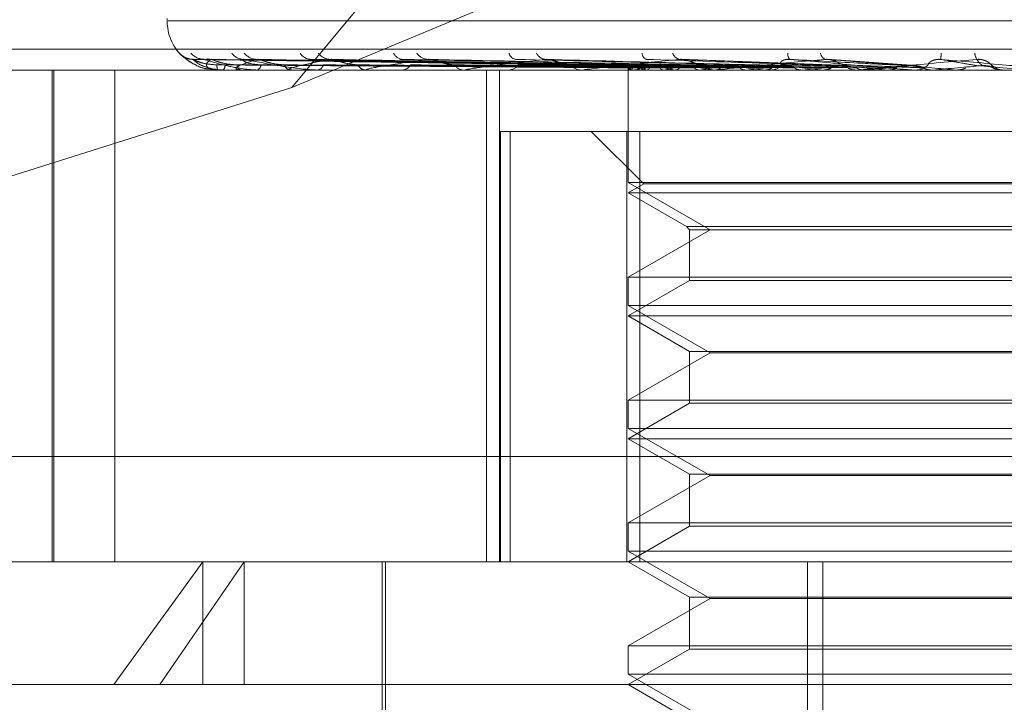
# Model space of a CAD drawing. Units: inches. Extents: x 0 to 23.4, y 0 to 16.5.
# Drawn here: x 7.4 to 7.4, y 12.9 to 12.9 of the extents above; entities that cross this region are included whole.
import ezdxf

# ---------------------------------------------------------------- set-up
doc = ezdxf.new("R2010")
doc.units = ezdxf.units.IN
doc.header["$MEASUREMENT"] = 0
doc.linetypes.add('HIDDEN', pattern=[0.07500000000000001, 0.05, -0.025])

msp = doc.modelspace()

# ---------------------------------------------------------------- linework, layer by layer
at = {"color": 7, "linetype": 'HIDDEN', "lineweight": 0}
for p, q in [((7.4201837814, 12.9650569334), (7.3950761148, 12.9348362595)), ((7.3950761148, 12.9348362595), (7.4203703457, 12.9453718941)), ((7.3900834314, 12.937595895), (7.3900834314, 12.9374978783)), ((7.3901173927, 12.9374978783), (7.456436434, 12.9374978783)), ((7.3741091068, 12.9363717642), (7.4700656207, 12.9363717642)), ((7.390663097, 12.93611585), (7.3905711256, 12.9362088149)), ((7.4085418656, 12.9357060243), (7.3911426576, 12.9359473444)), ((7.4087590917, 12.9357061244), (7.3915494391, 12.9359475268)), ((7.4088584759, 12.9357059218), (7.391898573, 12.9359471578)), ((7.4095023175, 12.9357062295), (7.393104228, 12.9359477187)), ((7.4096975079, 12.9357058084), (7.3937898962, 12.9359469518)), ((7.4107447444, 12.9357063487), (7.3957508917, 12.9359479367)), ((7.4110287211, 12.9357056723), (7.3967483596, 12.9359467046)), ((7.4124416136, 12.9357064963), (7.3993939158, 12.9359482075)), ((7.4128041894, 12.9357054913), (7.4006672359, 12.9359463766)), ((7.4149601782, 12.9357052155), (7.4054053527, 12.9359458777)), ((7.408539103, 12.9356966082), (7.4085372085, 12.9355293744)), ((7.4109894266, 12.9357088929), (7.409178158, 12.935737649)), ((7.4173612594, 12.9357095933), (7.4106262059, 12.9359610149)), ((7.4200496832, 12.9357084172), (7.4165082493, 12.9359595452)), ((7.4173612649, 12.9357092454), (7.4172805594, 12.9357071934)), ((7.4244828067, 12.9355321834), (7.4224775607, 12.9357071934)), ((7.4648834139, 12.9355293744), (7.3812219966, 12.9355293744)), ((7.3854844894, 12.915844335), (7.3854844894, 12.9355293744)), ((7.3855498302, 12.915844335), (7.3855498302, 12.9355293744)), ((7.387991838, 12.915844335), (7.387991838, 12.9355293744)), ((7.3917194913, 12.9355724427), (7.3921028032, 12.9355481184)), ((7.3921072794, 12.9355293744), (7.3921026335, 12.9355293744)), ((7.392111173, 12.9355321834), (7.3929961637, 12.9355321834)), ((7.3923191863, 12.9355293744), (7.3923297025, 12.9355293744)), ((7.3930228287, 12.9355293744), (7.3930031884, 12.9355293744)), ((7.3930388055, 12.9355321834), (7.3949917943, 12.9355321834)), ((7.3936508904, 12.9355293744), (7.3936761888, 12.9355293744)), ((7.3950327438, 12.9355293744), (7.3949988191, 12.9355293744)), ((7.3950602264, 12.9355321834), (7.3980103733, 12.9355321834)), ((7.3960542606, 12.9355293744), (7.3960934267, 12.9355293744)), ((7.3980643811, 12.9355293744), (7.3980173981, 12.9355293744)), ((7.3981023763, 12.9355321834), (7.4019428014, 12.9355321834)), ((7.3994424327, 12.9355293744), (7.3994940511, 12.9355293744)), ((7.4020081694, 12.9355293744), (7.4019498261, 12.9355293744)), ((7.4020553038, 12.9355321834), (7.4119527999, 12.9355321834)), ((7.4028650723, 12.915844335), (7.4028650723, 12.9355293744)), ((7.4033814786, 12.915844335), (7.4033814786, 12.9355293744)), ((7.4036929494, 12.9355293744), (7.4037551544, 12.9355293744)), ((7.4067215699, 12.9355293744), (7.406653975, 12.9355293744)), ((7.40677614, 12.9355321834), (7.4155088545, 12.9355321834)), ((7.4085381558, 12.9355293744), (7.4085381558, 12.9310241084)), ((7.4085671945, 12.9355321834), (7.4085652144, 12.935530077)), ((7.4086521859, 12.9355293744), (7.4087227293, 12.9355293744)), ((7.4086583144, 12.9355321834), (7.4086624407, 12.935530077)), ((7.4090086265, 12.9355321834), (7.4090006116, 12.935530077)), ((7.4092786929, 12.9355321834), (7.4092887765, 12.935530077)), ((7.4099666559, 12.9355321834), (7.4099528959, 12.935530077)), ((7.4104059079, 12.9355321834), (7.4104215843, 12.935530077)), ((7.4114066571, 12.9355321834), (7.4113876493, 12.935530077)), ((7.4120342279, 12.9355293744), (7.4119598246, 12.9355293744)), ((7.411999219, 12.9355321834), (7.4120199216, 12.935530077)), ((7.4120942615, 12.9355321834), (7.4180227866, 12.9355321834)), ((7.4132765847, 12.9355321834), (7.4132530159, 12.935530077)), ((7.4140010397, 12.9355321834), (7.4140260203, 12.935530077)), ((7.4141409026, 12.9355293744), (7.4142172346, 12.9355293744)), ((7.4155088545, 12.9355321834), (7.4154815768, 12.935530077)), ((7.4161525575, 12.9355321834), (7.4163390189, 12.9355321834)), ((7.4161525575, 12.9355321834), (7.4176685829, 12.9355321834)), ((7.4163390189, 12.9355321834), (7.4163673747, 12.935530077)), ((7.4177541303, 12.9355293744), (7.4176756076, 12.9355293744)), ((7.4178174575, 12.9355321834), (7.4207275208, 12.9355321834)), ((7.4180227866, 12.9355321834), (7.4179927857, 12.935530077)), ((7.4189286562, 12.9355321834), (7.4189593622, 12.935530077)), ((7.4198967613, 12.9355321834), (7.4216763551, 12.9355321834)), ((7.4199607228, 12.9355293744), (7.4200400848, 12.9355293744)), ((7.4207275208, 12.9355321834), (7.4206958812, 12.935530077)), ((7.4206958812, 12.935530077), (7.4206959114, 12.9355293744)), ((7.4216763551, 12.9355321834), (7.4217083016, 12.935530077)), ((7.4217083016, 12.935530077), (7.4217082711, 12.9355293744)), ((7.4235253011, 12.9355321834), (7.4234931662, 12.935530077)), ((7.4234931969, 12.9355293744), (7.4234931662, 12.935530077)), ((7.3950761148, 12.9348362595), (7.3820472181, 12.9307223198)), ((7.4034299546, 12.915844335), (7.4034299546, 12.9330687445)), ((7.4034299546, 12.9330687445), (7.4038071411, 12.9330687445)), ((7.4038071411, 12.9330687445), (7.4038071411, 12.915844335)), ((7.4038071411, 12.9330687445), (7.4090003696, 12.9330687445)), ((7.4070617778, 12.9330687445), (7.4091621465, 12.9309683758)), ((7.4084903387, 12.915844335), (7.4084903387, 12.9330687445)), ((7.4090003696, 12.9330687445), (7.4090003696, 12.915844335)), ((7.438113532, 12.9330687445), (7.4090003696, 12.9330687445)), ((7.4234931969, 12.9310241084), (7.4085381558, 12.9310241084)), ((7.4085381558, 12.9310241084), (7.4118158399, 12.9291317366)), ((7.4091621465, 12.9309683758), (7.4085381558, 12.9306081145)), ((7.4374405375, 12.9309683758), (7.4091621465, 12.9309683758)), ((7.4380657148, 12.9310241084), (7.4234931969, 12.9310241084)), ((7.4380644759, 12.9306081145), (7.4085381558, 12.9306081145)), ((7.4085381558, 12.9306081145), (7.410866921, 12.9292636014)), ((7.4118158399, 12.9291317366), (7.4085381558, 12.9272393648)), ((7.410866921, 12.9292636014), (7.4109987857, 12.9291317366)), ((7.4357369497, 12.9292636014), (7.4108679645, 12.9292636014)), ((7.4109987857, 12.9291317366), (7.4109987857, 12.9271075001)), ((7.4356050849, 12.9291317366), (7.4109998182, 12.9291317366)), ((7.4085381558, 12.9272393648), (7.4380657148, 12.9272393648)), ((7.4085381558, 12.9272393648), (7.4085381558, 12.9261028485)), ((7.4109987857, 12.9271075001), (7.4085381558, 12.9256868547)), ((7.4356040525, 12.9271075001), (7.4109987857, 12.9271075001)), ((7.4234931969, 12.9261028485), (7.4085381558, 12.9261028485)), ((7.4085381558, 12.9261028485), (7.4118158399, 12.9242104768)), ((7.4380657148, 12.9261028485), (7.4234931969, 12.9261028485)), ((7.4380644759, 12.9256868547), (7.4085381558, 12.9256868547)), ((7.4085381558, 12.9256868547), (7.4109987857, 12.9242662094)), ((7.4109987857, 12.9242662094), (7.4109987857, 12.9221862402)), ((7.4356050849, 12.9242662094), (7.4109998182, 12.9242662094)), ((7.4118158399, 12.9242104768), (7.4085381558, 12.922318105)), ((7.4347880308, 12.9242104768), (7.4118158399, 12.9242104768)), ((7.4085381558, 12.922318105), (7.4380657148, 12.922318105)), ((7.4085381558, 12.922318105), (7.4085381558, 12.9211815887)), ((7.4109987857, 12.9221862402), (7.4085381558, 12.9207655949)), ((7.4356040525, 12.9221862402), (7.4109987857, 12.9221862402)), ((7.4234931969, 12.9211815887), (7.4085381558, 12.9211815887)), ((7.4085381558, 12.9211815887), (7.4118158399, 12.9192892169)), ((7.4380657148, 12.9211815887), (7.4234931969, 12.9211815887)), ((7.4380644759, 12.9207655949), (7.4085381558, 12.9207655949)), ((7.4085381558, 12.9207655949), (7.4109987857, 12.9193449495)), ((7.469922938, 12.9200562838), (7.3739664241, 12.9200562838)), ((7.4118158399, 12.9192892169), (7.4085381558, 12.9173968451)), ((7.4109987857, 12.9193449495), (7.4109987857, 12.9172649804)), ((7.4356050849, 12.9193449495), (7.4109998182, 12.9193449495)), ((7.4347880308, 12.9192892169), (7.4118158399, 12.9192892169)), ((7.4085381558, 12.9173968451), (7.4380657148, 12.9173968451)), ((7.4085381558, 12.9173968451), (7.4085381558, 12.9162603288)), ((7.4109987857, 12.9172649804), (7.4085381558, 12.915844335)), ((7.4356040525, 12.9172649804), (7.4109987857, 12.9172649804)), ((7.4234931969, 12.9162603288), (7.4085381558, 12.9162603288)), ((7.4085381558, 12.9162603288), (7.4118158399, 12.9143679571)), ((7.4380657148, 12.9162603288), (7.4234931969, 12.9162603288)), ((7.3795027227, 12.915844335), (7.3915149594, 12.915844335)), ((7.3879433891, 12.9109230752), (7.3915149594, 12.915844335)), ((7.3931695742, 12.915844335), (7.3897839156, 12.9109230752)), ((7.3915149594, 12.915844335), (7.4671011479, 12.915844335)), ((7.3915149594, 12.9109230752), (7.3915149594, 12.915844335)), ((7.3931695742, 12.9109230752), (7.3931695742, 12.915844335)), ((7.3986956361, 12.915844335), (7.3986956361, 12.9060018153)), ((7.3988186676, 12.915844335), (7.3988186676, 12.9015726815)), ((7.4085381558, 12.915844335), (7.4109987857, 12.9144236897)), ((7.4157200342, 12.8789348862), (7.4157200342, 12.915844335)), ((7.4163256959, 12.8789348862), (7.4163256959, 12.915844335)), ((7.4109987857, 12.9144236897), (7.4109987857, 12.9123437205)), ((7.4356050849, 12.9144236897), (7.4109998182, 12.9144236897)), ((7.4118158399, 12.9143679571), (7.4085381558, 12.9124755853)), ((7.4347880308, 12.9143679571), (7.4118158399, 12.9143679571)), ((7.4085381558, 12.9124755853), (7.4380657148, 12.9124755853)), ((7.4085381558, 12.9124755853), (7.4085381558, 12.911339069)), ((7.4109987857, 12.9123437205), (7.4085381558, 12.9109230752)), ((7.4356040525, 12.9123437205), (7.4109987857, 12.9123437205)), ((7.4234931969, 12.911339069), (7.4085381558, 12.911339069)), ((7.4085381558, 12.911339069), (7.4118158399, 12.9094466972)), ((7.4380657148, 12.911339069), (7.4234931969, 12.911339069)), ((7.3879433891, 12.9109230752), (7.3745814629, 12.9109230752)), ((7.4720224078, 12.9109230752), (7.3879433891, 12.9109230752)), ((7.4085381558, 12.9109230752), (7.4109987857, 12.9095024298))]:
    msp.add_line(p, q, dxfattribs=at)
for centre, radius, start, end in [((7.3920519353, 12.9374978783), 0.0019685039370102, 180, 224.8442209094), ((7.3911246893, 12.9366908377), 0.0007340154917475, 221.0481437985, 269.6787609297), ((7.3915695932, 12.9366492664), 0.0006924485459165, 219.5000042539, 269.6115358005), ((7.3931647021, 12.9365768909), 0.0006201143416439, 216.4101554138, 269.222016161), ((7.3937068993, 12.9366636135), 0.0007068748870122, 220.0453176753, 269.0598256122), ((7.395853135, 12.9364838871), 0.0005272939641597, 211.4441840604, 268.269147013), ((7.3966412172, 12.9365990376), 0.0006425127888981, 217.3972990214, 268.2231076213), ((7.3995394283, 12.9363832976), 0.0004274249188567, 204.092963294, 266.1570293078), ((7.400543767, 12.9365115518), 0.0005556501945769, 213.0133001566, 266.6808532148), ((7.4040943822, 12.9362890221), 0.0003359531397071, 193.8124981028, 261.4143491693), ((7.4052759067, 12.9364140408), 0.000459966406331, 206.498601427, 263.7209898976), ((7.409365368, 12.9362132966), 0.0002723533459059, 180.9428838124, 250.3313900734), ((7.4106727446, 12.9363211897), 0.0003729955844032, 197.5342985209, 257.6441207397), ((7.4152221997, 12.9361613106), 0.000294550489033, 170.7189684601, 223.9634892547), ((7.4165607601, 12.9362484541), 0.0003239902994643, 187.0275760528, 244.1698901488), ((7.415529751, 12.9366561766), 0.0055607610846725, 352.7751293362, 355.3855835614), ((7.4229037708, 12.9362222292), 0.0004873618521733, 181.5772248734, 212.9942742912), ((7.3918443168, 12.9366879924), 0.0007311754500265, 256.6782933313, 269.6121786314), ((7.3926671678, 12.9357095949), 0.0005926030892068, 177.2865809579, 197.7050325677), ((7.3921128575, 12.9357184482), 0.0002876989512027, 318.9138279394, 3.8267077622), ((7.393120991, 12.935740596), 0.0002418512592956, 180.6981938107, 240.850713728), ((7.3935920352, 12.9357658876), 0.0002510385324826, 289.586020402, 353.5412754193), ((7.3950578903, 12.9358070103), 0.0002838504968847, 194.1439345579, 257.9885701698), ((7.3960473841, 12.9358451168), 0.0003190818040759, 278.296595922, 340.3177625667), ((7.3980513747, 12.9358993229), 0.0003715054399013, 205.7971184932, 264.752586803), ((7.3994672804, 12.935944785), 0.0004162723022222, 273.6872609755, 330.1588283973), ((7.4019693441, 12.9360043087), 0.0004753351961804, 214.1244993691, 267.6466878637), ((7.4037401959, 12.9360506133), 0.0005214535320228, 271.6438216979, 323.1174331449), ((7.4066642393, 12.9361069271), 0.0005776438805684, 219.7383991658, 268.9818485103), ((7.4087482563, 12.9357208055), 0.0002089685188903, 183.7348518569, 244.5064697002), ((7.4090461058, 12.9350983292), 0.0006462086113806, 109.573915204, 137.8260107029), ((7.4087154161, 12.9361474404), 0.0006181092963676, 270.6779121646, 318.4727858662), ((7.410072111, 12.9385660136), 0.0031358631463865, 245.7348418673, 255.3440473338), ((7.4109328178, 12.9297978986), 0.0060485150596037, 102.3168889881, 108.5496454115), ((7.4131277369, 12.9509873171), 0.0156929764026136, 256.8283760994, 260.0119664552), ((7.4144439903, 12.9132412505), 0.0227361433416759, 98.8420564032, 101.3572485644), ((7.4181777627, 12.9813426679), 0.0462252624948999, 260.837610472, 262.3187646553), ((7.4197316446, 12.8787843493), 0.057355227218037, 97.0397739858, 98.3458405402), ((7.4119641783, 12.9361924765), 0.0006631163563049, 223.3059500435, 269.6238217215), ((7.4258704133, 13.0412824343), 0.106414273477795, 262.8003255128, 263.5959428982), ((7.4272209513, 12.8181416451), 0.118215835822476, 96.0124544708, 96.774200739), ((7.4142146342, 12.9362213944), 0.0006920249153499, 270.2153059407, 315.6508520116), ((7.4380346734, 13.1545500154), 0.2200897820497865, 263.8980419227, 264.3428018693), ((7.43810649, 12.7158215493), 0.2208696807351426, 95.4104898214, 95.8723256928), ((7.4615248217, 13.4008123822), 0.4672259589391074, 264.5388342167, 264.76918171), ((7.4176766429, 12.9362487007), 0.0007193270476393, 225.2721990008, 269.9175385809), ((7.4563963461, 12.5256869299), 0.4116377799939339, 95.0809706404, 95.348974521), ((7.5526552455, 14.4236528294), 1.493873664919331, 264.894014566, 264.9699990183), ((7.4200397766, 12.9362618804), 0.0007325060388466, 270.0241052081, 314.3019999492), ((7.5041045913, 11.9970293036), 0.9421992312484907, 94.9551371119, 95.0768574301), ((7.4235947417, 12.9362675449), 0.0007381704787164, 225.8772808708, 269.9999225369), ((7.3921064812, 12.9355345838), 5.2701700081e-06, 278.7117264013, 332.9056598122), ((7.3930226455, 12.9355772563), 4.78822961575e-05, 270.2192241881, 289.7243285561), ((7.395032651, 12.9356661273), 0.0001367529472812, 270.0388780988, 281.6331218843), ((7.3980643276, 12.9357884646), 0.0002590902616179, 270.0118237871, 278.4446958785), ((7.4020081387, 12.9359267418), 0.0003973674138482, 270.0044208709, 276.8167302057), ((7.4067215538, 12.9360611486), 0.0005317742275806, 270.0017280973, 275.8917417782), ((7.4120342212, 12.9361724294), 0.0006430550267438, 270.0005986926, 275.3573512439), ((7.4177541288, 12.9362446417), 0.0007152672630627, 270.0001229411, 275.0795358235)]:
    msp.add_arc(centre, radius, start, end, dxfattribs=at)
for points, knots in [([(7.390571125624283, 12.93620881488033), (7.390568471800342, 12.93621430383178), (7.390565476181573, 12.93622049972358), (7.390601209010176, 12.93618600987236), (7.390641778985368, 12.93614505325376), (7.390747061936765, 12.93604742094691), (7.390914555682581, 12.93590501897671), (7.391237698632932, 12.93571717124596), (7.391522507455673, 12.93559441936332), (7.391694629132382, 12.93557680268617), (7.391719543397638, 12.93557425270772)], [0, 0, 0, 0, 0.143225928026603, 0.1616724726070715, 0.304176269625541, 0.337847544771633, 0.5241978794962456, 0.732560916703339, 0.9612887325487033, 1, 1, 1, 1]), ([(7.391117443856615, 12.93596367630265), (7.391104687905035, 12.93596254053642), (7.391037151503753, 12.93595652722071), (7.390924681421515, 12.93598442758246), (7.390800182050217, 12.93603198712623), (7.390716583510359, 12.93608313187681), (7.390672885352256, 12.93611635830464), (7.390654643294627, 12.93613171690062), (7.390645790782917, 12.93613967868117), (7.390650701065396, 12.93613524170493), (7.390675742531218, 12.93611181805356), (7.390742730907256, 12.93605061286089), (7.390904870168599, 12.93591440840815), (7.391216996567827, 12.93572719081373), (7.391515362230213, 12.93558355279437), (7.391706405222282, 12.9355731548883), (7.391719491308748, 12.93557244265124)], [0, 0, 0, 0, 0.0177921426017824, 0.0942005208296593, 0.157439289963461, 0.2050702297813392, 0.2327790887401579, 0.2523317724998813, 0.2745039464211122, 0.3042777035524528, 0.3434303139592395, 0.4194503224534278, 0.5511837652731859, 0.7342532316129123, 0.9817968450380392, 1, 1, 1, 1]), ([(7.391142635018027, 12.93594610584994), (7.391131100951571, 12.935952137741), (7.39111111110139, 12.93596259169488), (7.39111776101007, 12.93595854534825), (7.391120573947092, 12.93595683372802)], [0, 0, 0, 0, 0.5769961430525813, 1, 1, 1, 1]), ([(7.408539731616679, 12.93570719342352), (7.408047871035588, 12.935714035561), (7.405588564711763, 12.93574824629595), (7.399781741066303, 12.93583047319322), (7.394467701425669, 12.93590800141565), (7.391120573947144, 12.93595683372802)], [0, 0, 0, 0, 0.0846963374235906, 0.4234822757478567, 1, 1, 1, 1]), ([(7.391120573947144, 12.93595683372802), (7.3912005935113, 12.93588004270049), (7.391334848923318, 12.93575120407023), (7.391722009461724, 12.93561156778174), (7.392072055217844, 12.93554854903865), (7.39219967283675, 12.93553627071423), (7.392262170551677, 12.93553272814932), (7.392295911117535, 12.93553235063419), (7.392310855866556, 12.93553218342096)], [0, 0, 0, 0, 0.5273188798745627, 0.8847263069762529, 0.9590362595957916, 0.9800473728121482, 0.9911623590769179, 1, 1, 1, 1]), ([(7.39207522908804, 12.93573764897151), (7.391892783870456, 12.93574977580731), (7.391644378399761, 12.93576628691348), (7.391356153751611, 12.93585235297349), (7.391223606025741, 12.93590539868983), (7.391153724555398, 12.93594037070024), (7.391143661075594, 12.93594557520618), (7.391142635018027, 12.93594610584994)], [0, 0, 0, 0, 0.5019623572200754, 0.6834391017101243, 0.8664760380656479, 0.9863860936608948, 0.9999999999999999, 0.9999999999999999, 0.9999999999999999, 0.9999999999999999]), ([(7.39155051417691, 12.93596151323954), (7.391545421068449, 12.93596093690771), (7.39148733674271, 12.93595436413475), (7.391408952149646, 12.93597320475501), (7.391356857538237, 12.93599155277758), (7.391342494636873, 12.93599661147427)], [0, 0, 0, 0, 0.0650827488966428, 0.7422358301968366, 1, 1, 1, 1]), ([(7.391549444133672, 12.93594622318008), (7.391545141061377, 12.9359521957346), (7.391537655201913, 12.93596258591648), (7.391556770952938, 12.9359585497837), (7.391564898458857, 12.93595683372802)], [0, 0, 0, 0, 0.5748267536515218, 1, 1, 1, 1]), ([(7.408783396485607, 12.93570719342352), (7.408297653229561, 12.935714035561), (7.40586893357347, 12.93574824629596), (7.400131167351398, 12.93583047319322), (7.394875352304677, 12.93590800141565), (7.391564898458904, 12.93595683372802)], [0, 0, 0, 0, 0.0846963374234779, 0.4234822757479711, 1, 1, 1, 1]), ([(7.391564898458904, 12.93595683372802), (7.391809015319676, 12.93588004270049), (7.392218590278861, 12.93575120407024), (7.392893805438187, 12.93561156778174), (7.393366351352459, 12.93554854903865), (7.393515294388846, 12.93553627071423), (7.393582846388471, 12.93553272814932), (7.39361596696741, 12.93553235063419), (7.393630637104884, 12.93553218342096)], [0, 0, 0, 0, 0.527318879875485, 0.8847263069756314, 0.95903625959653, 0.9800473728125152, 0.9911623590765711, 1, 1, 1, 1]), ([(7.391839367683099, 12.93595683372802), (7.391787812606838, 12.93591855901844), (7.391684462987429, 12.93584183181802), (7.39164367403082, 12.93573889388986), (7.391684521515911, 12.9356487726702), (7.391763317044179, 12.93559181162232), (7.391880699970412, 12.9355568969443), (7.391934668663151, 12.93554567591907), (7.391987415181172, 12.93553875388972), (7.392022155716027, 12.93553537989805), (7.392063355990111, 12.93553272654982), (7.392096494781708, 12.9355323501432), (7.392111172986139, 12.93553218342096)], [0, 0, 0, 0, 0.2629366689131399, 0.5270946457890133, 0.7050155293061288, 0.8846453703072594, 0.9215910652112315, 0.9590297918261997, 0.9694636115535216, 0.9800680666647485, 0.9911715250289399, 1, 1, 1, 1]), ([(7.391898526674713, 12.93594598666527), (7.391880052834199, 12.93595207887686), (7.391848156139755, 12.93596259761071), (7.391841970669509, 12.9359585408888), (7.391839367683053, 12.93595683372802)], [0, 0, 0, 0, 0.5791772732084534, 0.9999999999999999, 0.9999999999999999, 0.9999999999999999, 0.9999999999999999]), ([(7.408829611252126, 12.93570719342352), (7.408349410468922, 12.935714035561), (7.405948403215563, 12.93574824629596), (7.400282395882792, 12.93583047319322), (7.395102194886448, 12.93590800141565), (7.391839367683099, 12.93595683372802)], [0, 0, 0, 0, 0.0846963374236907, 0.4234822757483743, 1, 1, 1, 1]), ([(7.392879157687349, 12.93573764897152), (7.392699818213451, 12.93574977313846), (7.392455641320153, 12.93576628061088), (7.392153745663941, 12.93585236088143), (7.39200466017726, 12.93590537228025), (7.391918941017972, 12.93594030407041), (7.39190030559301, 12.93594549148049), (7.391898526674713, 12.93594598666527)], [0, 0, 0, 0, 0.5024444196471615, 0.6840954463552938, 0.8673081632837565, 0.987333375187438, 1, 1, 1, 1]), ([(7.408547771878385, 12.93561970919911), (7.408056096112561, 12.93562313112256), (7.405597716738781, 12.93564024074358), (7.400106668826732, 12.93567913966432), (7.395107733701896, 12.93571555707393), (7.392075229088044, 12.93573764897148)], [0, 0, 0, 0, 0.0895371415802729, 0.4476858070867021, 1, 1, 1, 1]), ([(7.408712335679835, 12.93561970919911), (7.408225615152222, 12.93562313112256), (7.405792011974981, 12.93564024074358), (7.400355169024132, 12.93567913966432), (7.395403653480162, 12.93571555707392), (7.392399915012335, 12.93573764897148)], [0, 0, 0, 0, 0.0895371415801464, 0.4476858070871013, 1, 1, 1, 1]), ([(7.393695300588366, 12.93595683372803), (7.393444484645086, 12.9358800427005), (7.39302367008354, 12.93575120407025), (7.392803659196251, 12.93561156778175), (7.392875634674301, 12.93554854903866), (7.392947701620053, 12.93553627071424), (7.39299357858984, 12.93553272814933), (7.393024922380617, 12.9355323506342), (7.393038805523196, 12.93553218342097)], [0, 0, 0, 0, 0.5273188798748474, 0.8847263069744796, 0.9590362595964865, 0.9800473728092607, 0.9911623590752116, 1, 1, 1, 1]), ([(7.408916461985299, 12.93561970919911), (7.40843760142449, 12.93562313112256), (7.406043298089985, 12.93564024074358), (7.400696505995064, 12.93567913966432), (7.395830825829374, 12.93571555707393), (7.392879157687357, 12.93573764897149)], [0, 0, 0, 0, 0.0895371415801567, 0.4476858070866697, 1, 1, 1, 1]), ([(7.39384148046497, 12.93573764897151), (7.393672477727161, 12.93574978109103), (7.393442374657376, 12.93576629939117), (7.393211884129143, 12.9358523373176), (7.393125986008203, 12.93590545097474), (7.393095067948269, 12.93594050650651), (7.39310331592517, 12.93594574577454), (7.393104263253581, 12.93594634753513)], [0, 0, 0, 0, 0.500987655143649, 0.6821120111206241, 0.8647935294275849, 0.9844707457033441, 1, 1, 1, 1]), ([(7.393104263253581, 12.93594634753513), (7.393107216949851, 12.93595225725038), (7.393112376217128, 12.93596257984205), (7.393143133519836, 12.93595855453464), (7.393156282172817, 12.93595683372802)], [0, 0, 0, 0, 0.5725030538337476, 1, 1, 1, 1]), ([(7.409551799175679, 12.93570719342352), (7.409089729271543, 12.935714035561), (7.406779376539526, 12.93574824629595), (7.401318045561722, 12.93583047319322), (7.396310413958594, 12.93590800141565), (7.393156282172864, 12.93595683372802)], [0, 0, 0, 0, 0.0846963374235602, 0.4234822757482982, 1, 1, 1, 1]), ([(7.39315628217286, 12.93595683372802), (7.393555673310884, 12.93588004270049), (7.394225764711112, 12.93575120407023), (7.395164630456098, 12.93561156778174), (7.395742597488074, 12.93554854903864), (7.395907482752511, 12.93553627071423), (7.395977647531571, 12.93553272814931), (7.396008951059572, 12.93553235063418), (7.396022816368514, 12.93553218342096)], [0, 0, 0, 0, 0.5273188798739322, 0.8847263069756541, 0.9590362595946222, 0.9800473728100455, 0.9911623590734144, 1, 1, 1, 1]), ([(7.393789830965706, 12.93594585616186), (7.393764948894937, 12.93595201447495), (7.393722162370202, 12.93596260414081), (7.393703225086291, 12.9359585360583), (7.393695300588329, 12.93595683372803)], [0, 0, 0, 0, 0.5815398871948559, 1, 1, 1, 1]), ([(7.409642558386651, 12.93570719342352), (7.409191373108792, 12.935714035561), (7.406935443583798, 12.93574824629596), (7.401615036831362, 12.93583047319322), (7.396755900440198, 12.93590800141566), (7.393695300588366, 12.93595683372803)], [0, 0, 0, 0, 0.0846963374233723, 0.423482275748082, 1, 1, 1, 1]), ([(7.394782644736061, 12.93573764897152), (7.394612892019364, 12.93574977016664), (7.394381767827398, 12.93576627359281), (7.394077116624352, 12.93585236968707), (7.393916871655072, 12.93590534287267), (7.39381854878669, 12.93594023138037), (7.393792159391141, 12.93594540010761), (7.393789830965706, 12.93594585616186)], [0, 0, 0, 0, 0.5029733256795598, 0.684815570195322, 0.8682211488721103, 0.9883727072026767, 0.9999999999999999, 0.9999999999999999, 0.9999999999999999, 0.9999999999999999]), ([(7.409404205625103, 12.93561970919911), (7.408940031683705, 12.93562313112256), (7.406619161462517, 12.93564024074358), (7.401433025142678, 12.93567913966432), (7.396707889852376, 12.93571555707392), (7.393841480464959, 12.93573764897148)], [0, 0, 0, 0, 0.0895371415803509, 0.4476858070865932, 0.9999999999999999, 0.9999999999999999, 0.9999999999999999, 0.9999999999999999]), ([(7.409805080579503, 12.93561970919911), (7.409356342492038, 12.93562313112256), (7.407112651557621, 12.93564024074358), (7.402103362277055, 12.93567913966432), (7.397546795429109, 12.93571555707393), (7.394782644736081, 12.93573764897149)], [0, 0, 0, 0, 0.0895371415802366, 0.4476858070867267, 0.9999999999999999, 0.9999999999999999, 0.9999999999999999, 0.9999999999999999]), ([(7.396621294412152, 12.93595683372803), (7.396215697515312, 12.9358800427005), (7.3955351942025, 12.93575120407025), (7.395018011267441, 12.93561156778175), (7.39494446681017, 12.93554854903866), (7.394984316246239, 12.93553627071424), (7.395019227472637, 12.93553272814933), (7.395047641127093, 12.9355323506342), (7.395060226420902, 12.93553218342097)], [0, 0, 0, 0, 0.5273188798734839, 0.8847263069759379, 0.9590362595980709, 0.9800473728110966, 0.991162359074428, 1, 1, 1, 1]), ([(7.395750959274018, 12.93594649008856), (7.39576091268182, 12.93595232783281), (7.395778380689177, 12.93596257294296), (7.395819513376321, 12.93595856004514), (7.395837208335236, 12.93595683372801)], [0, 0, 0, 0, 0.5698078549290478, 1, 1, 1, 1]), ([(7.410817167611627, 12.93570719342352), (7.410395471469648, 12.935714035561), (7.408286987829013, 12.93574824629595), (7.403299478826348, 12.93583047319322), (7.398721019520213, 12.93590800141565), (7.395837208335273, 12.93595683372801)], [0, 0, 0, 0, 0.0846963374236764, 0.4234822757480406, 1, 1, 1, 1]), ([(7.410598375731716, 12.93561970919911), (7.410173524832167, 12.93562313112256), (7.408049269863794, 12.93564024074358), (7.403301280653901, 12.93567913966432), (7.398973304317884, 12.93571555707392), (7.3963478235145, 12.93573764897147)], [0, 0, 0, 0, 0.0895371415805885, 0.4476858070868973, 1, 1, 1, 1]), ([(7.396748281990147, 12.93594570098112), (7.396717724830268, 12.93595193796519), (7.396665429129952, 12.93596261197583), (7.396634253609625, 12.9359585303845), (7.396621294412116, 12.93595683372803)], [0, 0, 0, 0, 0.5843149569859389, 1, 1, 1, 1]), ([(7.410949190992692, 12.93570719342352), (7.410543328231666, 12.935714035561), (7.408514011605837, 12.93574824629596), (7.403731498795954, 12.93583047319323), (7.399369048859508, 12.93590800141566), (7.396621294412152, 12.93595683372803)], [0, 0, 0, 0, 0.0846963374233352, 0.4234822757474574, 1, 1, 1, 1]), ([(7.397716893252754, 12.93573764897152), (7.397562861617178, 12.93574976656363), (7.397353142220621, 12.93576626508418), (7.397056751585295, 12.93585238036291), (7.396891126182899, 12.93590530721925), (7.396783919480447, 12.93594014531917), (7.396750906208355, 12.93594529188191), (7.396748281990147, 12.93594570098112)], [0, 0, 0, 0, 0.503603695391461, 0.6856738403538694, 0.8693092787758228, 0.9896114214494788, 1, 1, 1, 1]), ([(7.411181510669738, 12.93561970919911), (7.41077911361927, 12.93562313112256), (7.408767127921169, 12.93564024074358), (7.404276390221151, 12.93567913966433), (7.400193622888845, 12.93571555707394), (7.397716893252769, 12.93573764897149)], [0, 0, 0, 0, 0.0895371415802082, 0.4476858070871859, 1, 1, 1, 1]), ([(7.400511596114075, 12.93595683372803), (7.399965877592289, 12.9358800427005), (7.399050280690956, 12.93575120407024), (7.398254618046968, 12.93561156778176), (7.398038211742625, 12.93554854903866), (7.39804440340658, 12.93553627071424), (7.398067087106899, 12.93553272814933), (7.398091543681544, 12.9355323506342), (7.398102376261279, 12.93553218342097)], [0, 0, 0, 0, 0.527318879873754, 0.8847263069744348, 0.9590362595942865, 0.9800473728091786, 0.9911623590753394, 1, 1, 1, 1]), ([(7.399394017351343, 12.93594666896982), (7.399410412895039, 12.9359524165013), (7.399439360986683, 12.93596256438483), (7.399489179049543, 12.935958567059), (7.399510781289528, 12.93595683372802)], [0, 0, 0, 0, 0.5663773590407362, 1, 1, 1, 1]), ([(7.41253376808129, 12.93570719342352), (7.412167686898757, 12.935714035561), (7.410337278441854, 12.93574824629595), (7.406003852984561, 12.93583047319322), (7.402020043423795, 12.93590800141565), (7.399510781289566, 12.93595683372802)], [0, 0, 0, 0, 0.0846963374231599, 0.4234822757482008, 1, 1, 1, 1]), ([(7.412251685580633, 12.93561970919911), (7.411881512941384, 12.93562313112255), (7.410030649335072, 12.93564024074358), (7.405892411935957, 12.93567913966433), (7.402118018895433, 12.93571555707393), (7.399828358392937, 12.93573764897148)], [0, 0, 0, 0, 0.0895371415800917, 0.44768580708693, 1, 1, 1, 1]), ([(7.400667154663439, 12.93594549728645), (7.400631794187982, 12.93595183764953), (7.400571647321966, 12.93596262237353), (7.400529121083097, 12.93595852305014), (7.400511596114044, 12.93595683372803)], [0, 0, 0, 0, 0.5879022100181261, 1, 1, 1, 1]), ([(7.412702283963471, 12.93570719342352), (7.412356412656932, 12.935714035561), (7.410627053720478, 12.93574824629595), (7.406555287326781, 12.93583047319323), (7.402847194152014, 12.93590800141566), (7.400511596114075, 12.93595683372803)], [0, 0, 0, 0, 0.0846963374234551, 0.4234822757478141, 1, 1, 1, 1]), ([(7.401575851850927, 12.93573764897152), (7.401443106979674, 12.93574976171618), (7.401262370248609, 12.93576625363677), (7.400984960079323, 12.93585239472609), (7.400819922099867, 12.9359052592515), (7.400707939760164, 12.93594003299052), (7.400669742702879, 12.93594515054672), (7.400667154663439, 12.93594549728645)], [0, 0, 0, 0, 0.504433538916734, 0.6868037009981734, 0.870741735852111, 0.9912421136735415, 1, 1, 1, 1]), ([(7.412996004486271, 12.93561970919911), (7.412654492150642, 12.93562313112255), (7.41094693009419, 12.93564024074358), (7.407137050935687, 12.93567913966433), (7.403675644967968, 12.93571555707394), (7.401575851850951, 12.93573764897149)], [0, 0, 0, 0, 0.0895371415803949, 0.4476858070864108, 1, 1, 1, 1]), ([(7.405225600054536, 12.93595683372803), (7.404559483597028, 12.9358800427005), (7.403441885164725, 12.93575120407025), (7.402396500132919, 12.93561156778175), (7.40204505346912, 12.93554854903866), (7.402017363578122, 12.93553627071424), (7.402026999904335, 12.93553272814933), (7.402046615474825, 12.9355323506342), (7.402055303822826, 12.93553218342097)], [0, 0, 0, 0, 0.5273188798726737, 0.8847263069758939, 0.9590362595975155, 0.9800473728126586, 0.9911623590736001, 1, 1, 1, 1]), ([(7.414639558171141, 12.93570719342352), (7.414342323075803, 12.935714035561), (7.412856145533366, 12.93574824629595), (7.409333424908056, 12.93583047319322), (7.406088250349905, 12.93590800141565), (7.404044228537735, 12.93595683372802)], [0, 0, 0, 0, 0.084696337423848, 0.4234822757479076, 1, 1, 1, 1]), ([(7.414304380246271, 12.93561970919911), (7.414002264870981, 12.93562313112255), (7.412491687659847, 12.93564024074358), (7.409112768753159, 12.93567913966432), (7.406028375406703, 12.93571555707393), (7.40415728950131, 12.93573764897148)], [0, 0, 0, 0, 0.0895371415794889, 0.4476858070864712, 0.9999999999999999, 0.9999999999999999, 0.9999999999999999, 0.9999999999999999]), ([(7.405405281421937, 12.93594519223677), (7.405366007365504, 12.93595168765221), (7.405299795804748, 12.93596263817868), (7.405247056505427, 12.93595851230005), (7.405225600054512, 12.93595683372803)], [0, 0, 0, 0, 0.5931601065635023, 1, 1, 1, 1]), ([(7.414838475951388, 12.93570719342352), (7.41456509678951, 12.935714035561), (7.413198199080159, 12.93574824629595), (7.409984343349072, 12.93583047319323), (7.40706462708464, 12.93590800141566), (7.405225600054536, 12.93595683372803)], [0, 0, 0, 0, 0.0846963374230077, 0.4234822757477454, 0.9999999999999999, 0.9999999999999999, 0.9999999999999999, 0.9999999999999999]), ([(7.406220047712408, 12.93573764897152), (7.406113384865713, 12.93574975419431), (7.405968159712708, 12.9357662358736), (7.405719769568834, 12.93585241701369), (7.405561251957887, 12.93590518481908), (7.405448932720347, 12.93593986618687), (7.405407344631591, 12.93594494049723), (7.405405281421937, 12.93594519223677)], [0, 0, 0, 0, 0.5056814257532086, 0.6885027420628194, 0.8728958097999251, 0.9936942860319509, 1, 1, 1, 1]), ([(7.415182981494969, 12.93561970919911), (7.414914697019788, 12.93562313112256), (7.413573274346692, 12.93564024074358), (7.410581952689056, 12.93567913966433), (7.40786701231619, 12.93571555707393), (7.406220047712439, 12.93573764897149)], [0, 0, 0, 0, 0.0895371415802448, 0.4476858070864231, 0.9999999999999999, 0.9999999999999999, 0.9999999999999999, 0.9999999999999999]), ([(7.41059292984891, 12.93595683372803), (7.409830490640013, 12.9358800427005), (7.408551283595992, 12.93575120407025), (7.407293959115052, 12.93561156778175), (7.406820174289981, 12.93554854903866), (7.406759603628815, 12.93553627071424), (7.406755844298972, 12.93553272814933), (7.406769909907502, 12.9355323506342), (7.406776140004238, 12.93553218342097)], [0, 0, 0, 0, 0.5273188798748267, 0.8847263069744639, 0.9590362595970192, 0.9800473728093658, 0.9911623590757075, 1, 1, 1, 1]), ([(7.408547771878385, 12.93561970919911), (7.408547040519717, 12.93563310498257), (7.408544301533409, 12.93568327307261), (7.408541289347359, 12.93571399524343), (7.408540066000099, 12.93570865350634), (7.408539731616679, 12.93570719342352)], [0, 0, 0, 0, 0.2093091832177517, 0.7838766564211043, 1, 1, 1, 1]), ([(7.408916461985299, 12.93561970919911), (7.408910647843578, 12.93563310498257), (7.408888873500464, 12.93568327307262), (7.40885849752363, 12.93571399524343), (7.408835811996838, 12.93570865350634), (7.408829611252126, 12.93570719342352)], [0, 0, 0, 0, 0.2093091832086205, 0.7838766564172264, 1, 1, 1, 1]), ([(7.417058429140732, 12.93570719342352), (7.416840782983377, 12.935714035561), (7.415752550683988, 12.93574824629595), (7.41316785519245, 12.93583047319322), (7.410778604700657, 12.93590800141565), (7.409273699484482, 12.93595683372802)], [0, 0, 0, 0, 0.0846963374237282, 0.423482275748232, 1, 1, 1, 1]), ([(7.409805080579503, 12.93561970919911), (7.409794393792964, 12.93563310498257), (7.409754371074555, 12.93568327307262), (7.409697729173863, 12.93571399524343), (7.409654401381584, 12.93570865350634), (7.409642558386651, 12.93570719342352)], [0, 0, 0, 0, 0.2093091831967517, 0.7838766564433419, 1, 1, 1, 1]), ([(7.411481627498453, 12.93573764897152), (7.411404846883423, 12.93574998728542), (7.411300307421833, 12.93576678632633), (7.411090206908733, 12.93585172635576), (7.410943233410476, 12.93590749136323), (7.410795147254144, 12.93594727155285), (7.410679905879043, 12.93596225170664), (7.410617513884051, 12.93595836513589), (7.4105929298489, 12.93595683372803)], [0, 0, 0, 0, 0.4235571565823981, 0.5766877106394085, 0.7311347586957972, 0.8323151788341198, 0.9339279095264239, 1, 1, 1, 1]), ([(7.417280559412212, 12.93570719342352), (7.417089553030189, 12.935714035561), (7.416134519792601, 12.93574824629595), (7.413894731843796, 12.93583047319322), (7.411868918642763, 12.93590800141566), (7.41059292984891, 12.93595683372803)], [0, 0, 0, 0, 0.0846963374236633, 0.4234822757478339, 0.9999999999999999, 0.9999999999999999, 0.9999999999999999, 0.9999999999999999]), ([(7.410745323136937, 12.93570031061969), (7.410752745136042, 12.93570386231637), (7.41077600109088, 12.93571499113711), (7.410800492493735, 12.9357103520046), (7.410817167611627, 12.93570719342352)], [0, 0, 0, 0, 0.3191440280842512, 1, 1, 1, 1]), ([(7.411181510669738, 12.93561970919911), (7.411166337486681, 12.93563310498257), (7.411109512918266, 12.93568327307261), (7.411028652279634, 12.93571399524342), (7.410966248201157, 12.93570865350634), (7.410949190992692, 12.93570719342352)], [0, 0, 0, 0, 0.2093091832267999, 0.7838766564467099, 0.9999999999999999, 0.9999999999999999, 0.9999999999999999, 0.9999999999999999]), ([(7.416682269995163, 12.93561970919911), (7.416459126367218, 12.93562313164822), (7.415343407980291, 12.93564024389759), (7.413452595285673, 12.93566964036254), (7.411778478843237, 12.93569631927708), (7.411002240542953, 12.93570868950101)], [0, 0, 0, 0, 0.1182298212069083, 0.5911492370081379, 1, 1, 1, 1]), ([(7.417663398648616, 12.93561970919911), (7.41747803853383, 12.93562313112255), (7.416551237754573, 12.93564024074358), (7.414486587756277, 12.93567913966433), (7.412616237997057, 12.93571555707393), (7.411481627498479, 12.93573764897149)], [0, 0, 0, 0, 0.0895371415808537, 0.4476858070872115, 1, 1, 1, 1]), ([(7.416419596213988, 12.93595683372803), (7.415588390793229, 12.9358800427005), (7.414193809012991, 12.93575120407024), (7.41276998806562, 12.93561156778176), (7.412190988897266, 12.93554854903866), (7.412099726647436, 12.93553627071424), (7.412082707533528, 12.93553272814933), (7.41209071481234, 12.9355323506342), (7.412094261485882, 12.93553218342097)], [0, 0, 0, 0, 0.5273188798730645, 0.884726306975037, 0.9590362595939412, 0.9800473728109559, 0.9911623590742155, 0.9999999999999999, 0.9999999999999999, 0.9999999999999999, 0.9999999999999999]), ([(7.412442377411187, 12.93570062053597), (7.412451628566854, 12.93570403840398), (7.412481315872126, 12.9357150064705), (7.412512382460602, 12.93571037893013), (7.41253376808129, 12.93570719342352)], [0, 0, 0, 0, 0.3116199191186201, 0.9999999999999999, 0.9999999999999999, 0.9999999999999999, 0.9999999999999999]), ([(7.412996004486271, 12.93561970919911), (7.41297689330507, 12.93563310498257), (7.412905320674625, 12.93568327307262), (7.412803163812186, 12.93571399524342), (7.412723938893507, 12.93570865350634), (7.412702283963471, 12.93570719342352)], [0, 0, 0, 0, 0.2093091832099619, 0.783876656431882, 1, 1, 1, 1]), ([(7.414709496591458, 12.93573764897151), (7.414667258490008, 12.93574998728542), (7.414609749854755, 12.93576678632632), (7.414639849162402, 12.93585172635576), (7.414703157073833, 12.93590749136323), (7.414807203746411, 12.93594727155285), (7.414911389192707, 12.93596225170663), (7.414982261808683, 12.93595836513589), (7.415010187424505, 12.93595683372802)], [0, 0, 0, 0, 0.4235571565850262, 0.5766877106356537, 0.7311347586952603, 0.8323151788322501, 0.9339279095250673, 1, 1, 1, 1]), ([(7.419299411696256, 12.9356197091991), (7.419163314142817, 12.93562313112255), (7.418482826224861, 12.93564024074358), (7.416957055512294, 12.93567913966432), (7.415558128097007, 12.93571555707393), (7.41470949659142, 12.93573764897149)], [0, 0, 0, 0, 0.0895371415807509, 0.4476858070865801, 1, 1, 1, 1]), ([(7.415182981494969, 12.93561970919911), (7.415160623043509, 12.93563310498257), (7.415076889172367, 12.93568327307262), (7.414957128301322, 12.93571399524342), (7.414863945937406, 12.93570865350634), (7.414838475951388, 12.93570719342352)], [0, 0, 0, 0, 0.2093091831923284, 0.7838766564572088, 1, 1, 1, 1]), ([(7.419702956690936, 12.93570719342351), (7.419572765770762, 12.93571403556099), (7.418921810265078, 12.93574824629595), (7.417368557536705, 12.93583047319322), (7.415921584849186, 12.93590800141565), (7.415010187424515, 12.93595683372802)], [0, 0, 0, 0, 0.0846963374230297, 0.4234822757475886, 1, 1, 1, 1]), ([(7.415010187424515, 12.93595683372802), (7.415879123499816, 12.9358800427005), (7.417337009106116, 12.93575120407025), (7.418943383166273, 12.93561156778174), (7.419687435164342, 12.93554854903866), (7.41983887140212, 12.93553627071423), (7.419885359305521, 12.93553272814933), (7.419893261306485, 12.93553235063419), (7.419896761349183, 12.93553218342097)], [0, 0, 0, 0, 0.5273188798745836, 0.8847263069764797, 0.9590362595971783, 0.9800473728114188, 0.991162359077615, 1, 1, 1, 1]), ([(7.417170424006657, 12.93573764897152), (7.4171264396895, 12.93574998728542), (7.417066553521195, 12.93576678632633), (7.416901596024791, 12.93585172635576), (7.416773266165191, 12.93590749136323), (7.416631639223672, 12.93594727155285), (7.416514316849586, 12.93596225170663), (7.41644636928504, 12.93595836513589), (7.416419596213983, 12.93595683372803)], [0, 0, 0, 0, 0.4235571565794732, 0.5766877106395629, 0.7311347586946032, 0.832315178831367, 0.9339279095305946, 1, 1, 1, 1]), ([(7.41994027108686, 12.93570719342352), (7.419838540953002, 12.935714035561), (7.419329889576698, 12.93574824629595), (7.418145121182368, 12.93583047319322), (7.417086429212024, 12.93590800141566), (7.416419596213988, 12.93595683372803)], [0, 0, 0, 0, 0.0846963374242845, 0.4234822757475998, 1, 1, 1, 1]), ([(7.420347607208629, 12.93561970919911), (7.420251870851731, 12.93562313112255), (7.419773188961198, 12.93564024074358), (7.41870983245261, 12.93567913966432), (7.417751672620486, 12.93571555707393), (7.417170424006699, 12.93573764897149)], [0, 0, 0, 0, 0.0895371415807185, 0.4476858070869046, 1, 1, 1, 1]), ([(7.422495008246113, 12.93595683372802), (7.421625078543066, 12.9358800427005), (7.420165525845674, 12.93575120407024), (7.418626669030702, 12.93561156778175), (7.417963382057517, 12.93554854903866), (7.417844726674557, 12.93553627071424), (7.417815062891673, 12.93553272814933), (7.417816722436866, 12.9355323506342), (7.417817457501195, 12.93553218342097)], [0, 0, 0, 0, 0.5273188798733164, 0.8847263069738727, 0.9590362595946662, 0.9800473728093289, 0.9911623590728323, 1, 1, 1, 1]), ([(7.420347607208629, 12.93561970919911), (7.420321266652945, 12.93563310498257), (7.420222619539612, 12.93568327307261), (7.420081115873611, 12.93571399524342), (7.419970504914946, 12.93570865350634), (7.41994027108686, 12.93570719342352)], [0, 0, 0, 0, 0.2093091832111959, 0.7838766564259435, 1, 1, 1, 1]), ([(7.420551388315434, 12.93573764897151), (7.420543584835293, 12.93574998728542), (7.42053296012732, 12.93576678632632), (7.420619594934524, 12.93585172635576), (7.420711519961511, 12.93590749136322), (7.420833984304691, 12.93594727155285), (7.420946495988351, 12.93596225170663), (7.421018133667303, 12.93595836513589), (7.421046360737423, 12.93595683372802)], [0, 0, 0, 0, 0.4235571565783974, 0.5766877106393437, 0.731134758696941, 0.8323151788289013, 0.9339279095266115, 1, 1, 1, 1]), ([(7.422477560705826, 12.93570719342351), (7.422439530461897, 12.93571403556099), (7.422249378977943, 12.93574824629594), (7.421783707613328, 12.93583047319322), (7.42133131009305, 12.93590800141565), (7.421046360737432, 12.93595683372802)], [0, 0, 0, 0, 0.084696337423481, 0.4234822757475417, 1, 1, 1, 1]), ([(7.421046360737432, 12.93595683372802), (7.421923905408816, 12.93588004270049), (7.423396234365646, 12.93575120407024), (7.424971934860872, 12.93561156778175), (7.425668533529501, 12.93554854903865), (7.425799333494047, 12.93553627071423), (7.425834944798951, 12.93553272814932), (7.42583649613529, 12.93553235063419), (7.425837183270541, 12.93553218342096)], [0, 0, 0, 0, 0.527318879873827, 0.8847263069764886, 0.9590362595951553, 0.9800473728110581, 0.9911623590753688, 1, 1, 1, 1]), ([(7.423080829309221, 12.93573764897151), (7.423071230997758, 12.93574998728542), (7.423058162564897, 12.93576678632632), (7.42294431007888, 12.93585172635576), (7.422839262033428, 12.93590749136322), (7.422709213073397, 12.93594727155285), (7.422594050036607, 12.93596225170663), (7.422523002704526, 12.93595836513589), (7.42249500824611, 12.93595683372802)], [0, 0, 0, 0, 0.4235571565840009, 0.5766877106345484, 0.7311347586956911, 0.8323151788258089, 0.9339279095209825, 1, 1, 1, 1]), ([(7.42272148206562, 12.93570719342351), (7.422712704972017, 12.935714035561), (7.422668819443004, 12.93574824629595), (7.422581891219829, 12.93583047319322), (7.422528584366368, 12.93590800141565), (7.422495008246113, 12.93595683372802)], [0, 0, 0, 0, 0.0846963374230584, 0.4234822757479531, 1, 1, 1, 1]), ([(7.423138592883991, 12.9356197091991), (7.423111661417975, 12.93563310498256), (7.423010801306578, 12.93568327307261), (7.422865944695508, 12.93571399524342), (7.422752492502125, 12.93570865350634), (7.42272148206562, 12.93570719342351)], [0, 0, 0, 0, 0.2093091831973831, 0.7838766564265397, 1, 1, 1, 1]), ([(7.423138592883992, 12.9356197091991), (7.423135940446365, 12.93562313112255), (7.423122678255281, 12.93564024074358), (7.423099047711188, 12.93567913966432), (7.423087708198936, 12.93571555707393), (7.423080829309257, 12.93573764897148)], [0, 0, 0, 0, 0.089537141580792, 0.4476858070867563, 1, 1, 1, 1]), ([(7.408562247967203, 12.93552954207298), (7.408070938479203, 12.93552951308013), (7.406440158558736, 12.93552941684555), (7.404809351014373, 12.93552939198167), (7.403669861280337, 12.9355293746086)], [0, 0, 0, 0, 0.3012727111938089, 1, 1, 1, 1]), ([(7.408662615778558, 12.93552954207298), (7.408174822120963, 12.93552951308013), (7.406555712128123, 12.93552941684555), (7.40493666584467, 12.93552939198167), (7.403805394024912, 12.9355293746086)], [0, 0, 0, 0, 0.3012727113983699, 1, 1, 1, 1]), ([(7.408994610860635, 12.93552954207298), (7.408517542747227, 12.93552951308013), (7.406934033536687, 12.93552941684555), (7.405350406367368, 12.93552939198167), (7.404243882849219, 12.9355293746086)], [0, 0, 0, 0, 0.3012727114143984, 1, 1, 1, 1]), ([(7.409292086740504, 12.93552954207297), (7.408825439047034, 12.93552951308012), (7.407276517833328, 12.93552941684555), (7.405727749359669, 12.93552939198167), (7.404645582563072, 12.9355293746086)], [0, 0, 0, 0, 0.3012727111883449, 1, 1, 1, 1]), ([(7.409944077737401, 12.93552954207298), (7.409498493483187, 12.93552951308013), (7.408019487129497, 12.93552941684556), (7.40654027674548, 12.93552939198167), (7.405506712084446, 12.9355293746086)], [0, 0, 0, 0, 0.3012727113054517, 1, 1, 1, 1]), ([(7.41042791013241, 12.93552954207297), (7.409999274266543, 12.93552951308012), (7.408576523881984, 12.93552941684555), (7.407154009747704, 12.93552939198167), (7.40616006030353, 12.9355293746086)], [0, 0, 0, 0, 0.3012727113060463, 1, 1, 1, 1]), ([(7.411376332390746, 12.93552954207298), (7.410978336571632, 12.93552951308012), (7.409657288217362, 12.93552941684555), (7.40833595713542, 12.93552939198167), (7.407412707050723, 12.9355293746086)], [0, 0, 0, 0, 0.3012727110458673, 1, 1, 1, 1]), ([(7.412029034337535, 12.93552954207297), (7.411653902316265, 12.93552951308012), (7.410408744665569, 12.93552941684555), (7.409163898236693, 12.93552939198167), (7.408294090066446, 12.9355293746086)], [0, 0, 0, 0, 0.3012727111796572, 1, 1, 1, 1]), ([(7.408562247967203, 12.93552954207298), (7.408560158900672, 12.93553215085932), (7.408555927681421, 12.93553743472501), (7.408551082280996, 12.93556756715148), (7.408548882775909, 12.93560221148707), (7.408547771878385, 12.93561970919911)], [0, 0, 0, 0, 0.3255400288523512, 0.6593524984280189, 0.9999999999999999, 0.9999999999999999, 0.9999999999999999, 0.9999999999999999]), ([(7.408662615778558, 12.93552954207298), (7.408667794424205, 12.93553215085932), (7.408678283312343, 12.93553743472501), (7.408695224816486, 12.93556756715148), (7.408706593654479, 12.93560221148707), (7.408712335679838, 12.93561970919911)], [0, 0, 0, 0, 0.3255400288593024, 0.6593524984368718, 1, 1, 1, 1]), ([(7.408994610860635, 12.93552954207298), (7.408985329586238, 12.93553215085932), (7.408966531186903, 12.93553743472501), (7.408940074007291, 12.93556756715148), (7.408924385654974, 12.93560221148707), (7.408916461985299, 12.93561970919911)], [0, 0, 0, 0, 0.3255400288661487, 0.6593524984248659, 1, 1, 1, 1]), ([(7.409292086740504, 12.93552954207297), (7.409304345928585, 12.93553215085932), (7.409329175828361, 12.93553743472501), (7.409367291926982, 12.93556756715149), (7.40939181820862, 12.93560221148707), (7.409404205625103, 12.93561970919911)], [0, 0, 0, 0, 0.3255400288526532, 0.6593524983848088, 1, 1, 1, 1]), ([(7.409944077737401, 12.93552954207298), (7.409927939704569, 12.93553215085932), (7.409895253548264, 12.93553743472502), (7.409848140820884, 12.93556756715149), (7.409819530639263, 12.93560221148707), (7.409805080579503, 12.93561970919911)], [0, 0, 0, 0, 0.3255400288484109, 0.6593524984023964, 1, 1, 1, 1]), ([(7.413239609405802, 12.93552954207297), (7.412903586627656, 12.93552951308012), (7.41178824240546, 12.93552941684555), (7.410672546976743, 12.93552939198167), (7.409892980135112, 12.9355293746086)], [0, 0, 0, 0, 0.3012727115612692, 1, 1, 1, 1]), ([(7.41042791013241, 12.93552954207297), (7.410446806783924, 12.93553215085932), (7.410485080278067, 12.93553743472502), (7.410542993356048, 12.93556756715148), (7.410579790637615, 12.93560221148707), (7.410598375731716, 12.93561970919911)], [0, 0, 0, 0, 0.325540028849255, 0.6593524984175462, 1, 1, 1, 1]), ([(7.414037590555404, 12.93552954207297), (7.413729520627372, 12.93552951308012), (7.412706958953812, 12.93552941684555), (7.411684772225234, 12.93552939198167), (7.410970542463994, 12.9355293746086)], [0, 0, 0, 0, 0.3012727114622995, 1, 1, 1, 1]), ([(7.411376332390746, 12.93552954207298), (7.411353920870037, 12.93553215085932), (7.411308528319621, 12.93553743472502), (7.411242462821177, 12.93556756715148), (7.411201964856768, 12.93560221148706), (7.411181510669738, 12.93561970919911)], [0, 0, 0, 0, 0.3255400288705224, 0.6593524984406284, 1, 1, 1, 1]), ([(7.412029034337535, 12.93552954207297), (7.412053885478259, 12.93553215085931), (7.41210421926296, 12.93553743472501), (7.41217983619079, 12.93556756715148), (7.412227574522643, 12.93560221148706), (7.412251685580633, 12.93561970919911)], [0, 0, 0, 0, 0.3255400288464006, 0.6593524984150624, 1, 1, 1, 1]), ([(7.415466565096516, 12.93552954207297), (7.415204660098045, 12.93552951308012), (7.414335331451744, 12.93552941684555), (7.413465595813581, 12.93552939198167), (7.412857887789431, 12.9355293746086)], [0, 0, 0, 0, 0.3012727115173885, 1, 1, 1, 1]), ([(7.413239609405802, 12.93552954207297), (7.413211734407967, 12.93553215085931), (7.413155276068477, 12.93553743472502), (7.413072645578215, 12.93556756715148), (7.413021723532962, 12.93560221148706), (7.412996004486271, 12.93561970919911)], [0, 0, 0, 0, 0.3255400288447742, 0.6593524984056528, 1, 1, 1, 1]), ([(7.414037590555404, 12.93552954207297), (7.414098597172167, 12.93553750945421), (7.414191220899681, 12.93554960598714), (7.414275583180479, 12.93560186916319), (7.414304380246271, 12.93561970919911)], [0, 0, 0, 0, 0.658649985279835, 1, 1, 1, 1]), ([(7.416380984331067, 12.93552954207297), (7.416151110946148, 12.93552951308012), (7.415388103291859, 12.93552941684555), (7.414625520754242, 12.93552939198167), (7.414092683525491, 12.9355293746086)], [0, 0, 0, 0, 0.3012727115213061, 1, 1, 1, 1]), ([(7.415466565096516, 12.93552954207297), (7.415400856189616, 12.93553750945421), (7.415301093176836, 12.93554960598715), (7.415213038843089, 12.93560186916319), (7.415182981494969, 12.93561970919911)], [0, 0, 0, 0, 0.6586499852813419, 1, 1, 1, 1]), ([(7.417976711481956, 12.93552954207297), (7.417798388312688, 12.93552951368392), (7.417206212389736, 12.93552941940949), (7.416595684686011, 12.93552937529896), (7.416163502184087, 12.93552937442537), (7.416145532788848, 12.93552937438905)], [0, 0, 0, 0, 0.2922709278852925, 0.9705738585839913, 1, 1, 1, 1]), ([(7.416380984331067, 12.93552954207297), (7.416450051755163, 12.93553750945421), (7.416554913860437, 12.93554960598714), (7.416649860096193, 12.93560186916319), (7.416682269995163, 12.93561970919911)], [0, 0, 0, 0, 0.658649985287771, 1, 1, 1, 1]), ([(7.418974519307826, 12.93552954207297), (7.418831150689075, 12.93552951308012), (7.418355274138198, 12.93552941684555), (7.417879857510835, 12.93552939198167), (7.417547670939817, 12.93552937460859)], [0, 0, 0, 0, 0.3012727113486835, 1, 1, 1, 1]), ([(7.417976711481956, 12.93552954207297), (7.417904276453951, 12.93553750945421), (7.417794301460213, 12.93554960598715), (7.417696711114545, 12.93560186916319), (7.417663398648616, 12.93561970919911)], [0, 0, 0, 0, 0.6586499852837564, 1, 1, 1, 1]), ([(7.418974519307826, 12.93552954207297), (7.419011152882037, 12.93553215085931), (7.419085350942314, 12.93553743472501), (7.419195635453507, 12.93556756715147), (7.41926458669618, 12.93560221148706), (7.419299411696256, 12.9356197091991)], [0, 0, 0, 0, 0.3255400288496706, 0.6593524984228897, 0.9999999999999999, 0.9999999999999999, 0.9999999999999999, 0.9999999999999999]), ([(7.420679325331623, 12.93552954207297), (7.420591032746584, 12.93552951308012), (7.420297967421704, 12.93552941684555), (7.420004429148139, 12.93552939198167), (7.419799325946145, 12.9355293746086)], [0, 0, 0, 0, 0.3012727113856783, 1, 1, 1, 1]), ([(7.420679325331623, 12.93552954207297), (7.420641706725212, 12.93553215085931), (7.420565513569452, 12.93553743472501), (7.420452944365356, 12.93556756715148), (7.420382956016737, 12.93560221148706), (7.420347607208629, 12.93561970919911)], [0, 0, 0, 0, 0.3255400288459945, 0.659352498413905, 1, 1, 1, 1]), ([(7.421724458374231, 12.93552954207297), (7.421672776237075, 12.93552951308011), (7.421501230208479, 12.93552941684554), (7.421330162287427, 12.93552939198166), (7.421210632462776, 12.93552937460859)], [0, 0, 0, 0, 0.3012727113574296, 1, 1, 1, 1]), ([(7.421724458374231, 12.93552954207297), (7.421801957466363, 12.93553750945421), (7.421919621011285, 12.93554960598714), (7.422025181839355, 12.93560186916319), (7.42206121502957, 12.9356197091991)], [0, 0, 0, 0, 0.6586499852877393, 1, 1, 1, 1]), ([(7.423476727139422, 12.93552954207297), (7.423398842319662, 12.93553750945421), (7.42328059314104, 12.93554960598714), (7.423174729454834, 12.93560186916319), (7.423138592883992, 12.9356197091991)], [0, 0, 0, 0, 0.6586499853027451, 1, 1, 1, 1]), ([(7.423526434670965, 12.93552937438904), (7.423525955585703, 12.93552937442348), (7.423522710024767, 12.93552937465677), (7.423508351857541, 12.93552938744647), (7.423492298860667, 12.93552944886831), (7.423478771020762, 12.9355295298393), (7.423476727139422, 12.93552954207297)], [0, 0, 0, 0, 0.0294261414221821, 0.199347261045135, 0.8790317447284297, 1, 1, 1, 1])]:
    msp.add_open_spline(points, degree=3, knots=knots, dxfattribs=at)

doc.saveas('drawing.dxf')
